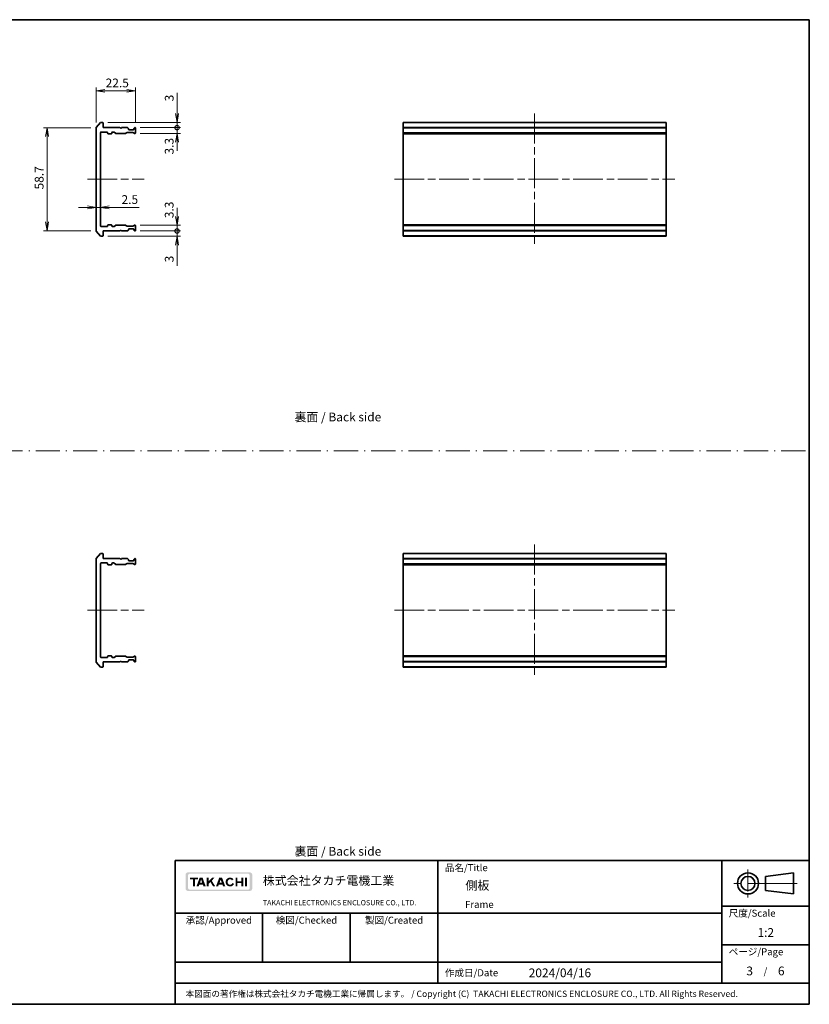
# Model space of a CAD drawing. Units: millimetres. Extents: x -2094 to 4212, y 7 to 1418.
# Drawn here: x 1385 to 1836, y 7 to 569 of the extents above; entities that cross this region are included whole.
import ezdxf
from ezdxf.enums import TextEntityAlignment as Align

# ---------------------------------------------------------------- set-up
doc = ezdxf.new("R2010")
doc.units = ezdxf.units.MM
doc.header["$LTSCALE"] = 3
doc.linetypes.add('CHAIN', pattern=[0.35429999999999995, 0.2362, -0.0295, 0.0591, -0.0295])
doc.linetypes.add('DASH_DOT', pattern=[0.37, 0.24, -0.06, 0.01, -0.06])
doc.layers.get('Defpoints').update_dxf_attribs({"lineweight": 25})
for name, color, linetype, lineweight in [('Border (ISO)', 7, 'Continuous', 35), ('Centerline (ISO)', 131, 'Continuous', 18), ('Dimension (ISO)', 7, 'Continuous', 18), ('Dimension (ISO) @ 1', 7, 'Continuous', 18), ('Hatch (ISO)', 1, 'Continuous', 18), ('Sketch Geometry (ISO)', 7, 'Continuous', 18), ('Symbol (ISO)', 7, 'Continuous', 18), ('Title (ISO)', 7, 'Continuous', 35), ('Visible (ISO)', 7, 'Continuous', 35), ('Visible Narrow (ISO)', 7, 'Continuous', 25)]:
    doc.layers.add(name, color=color, linetype=linetype, lineweight=lineweight)
doc.styles.add('Note Text (TK)', font='MS PGothic.ttf')
doc.styles.add('文字スタイル40', font='MS PGothic.ttf')
doc.styles.add('文字スタイル67', font='arial.ttf')
doc.dimstyles.new('Default - Method 1b (TK)', dxfattribs={"dimscale": 3, "dimtxt": 2.5, "dimasz": 2.5, "dimexe": 1, "dimexo": 1.499999999999999, "dimgap": 1, "dimtad": 1, "dimrnd": 1e-08, "dimdsep": 46, "dimtxsty": 'Note Text (TK)', "dimblk": 'OPEN', "dimcen": 0.09, "dimdle": 5, "dimclrd": 100, "dimclre": 100, "dimclrt": 7, "dimadec": 1, "dimazin": 1, "dimtfac": 1, "dimtmove": 0, "dimatfit": 3, "dimldrblk": 'OPEN', "dimfxl": 1, "dimtolj": 1, "dimlwd": -1, "dimlwe": -1, "dimarcsym": 0})

# ---------------------------------------------------------------- blocks, each defined once
blk = doc.blocks.new('図面枠 tk図枠')
at = {"layer": 'Border (ISO)'}
for p, q in [((14.49999999999999, 289), (405.4999999999999, 289)), ((14.49999999999999, 289), (14.50000000000001, 8.000000000000007)), ((405.4999999999999, 289), (405.4999999999999, 8.000000000000007)), ((14.50000000000001, 8.000000000000007), (405.4999999999999, 8.000000000000007))]:
    blk.add_line(p, q, dxfattribs=at)
blk = doc.blocks.new('表題欄 コピー版 tk表題欄')
at = {"layer": 'Hatch (ISO)'}
h = blk.add_hatch(color=256, dxfattribs=at)
edge = h.paths.add_edge_path(flags=0)
edge.add_arc((95.444849922821, 237.346881026017), 0.5958259999999996, 269.9999999999897, 360)
edge.add_line((96.040675922821, 237.3468810260171), (96.04067592282095, 240.7585970260168))
edge.add_arc((95.44484992282096, 240.7585970260169), 0.5958259999999996, 0, 90.0000000000068)
edge.add_line((95.44484992282091, 241.3544230260169), (79.00658192282103, 241.3544230260169))
edge.add_arc((79.00658192282103, 240.7585970260169), 0.5958259999999996, 90, 180)
edge.add_line((78.41075592282102, 240.7585970260168), (78.41075592282081, 237.3468810260171))
edge.add_arc((79.00658192282081, 237.3468810260168), 0.5958259999999996, 180, 270.0000000000205)
edge.add_line((79.00658192282103, 236.7510550260168), (95.44484992282091, 236.751055026017))
edge = h.paths.add_edge_path()
edge.add_line((77.70882392282107, 241.0034570260169), (77.70882392282107, 237.1020210260171))
edge.add_arc((78.41075592282097, 237.102021026017), 0.7019319999998935, 180, 270.000000000008)
edge.add_line((78.41075592282105, 236.4000890260172), (96.04067592282101, 236.4000890260172))
edge.add_arc((96.040675922821, 237.102021026017), 0.7019319999998921, 270, 360)
edge.add_line((96.7426079228209, 237.1020210260171), (96.74260792282098, 241.0034570260169))
edge.add_arc((96.04067592282107, 241.003457026017), 0.7019319999998921, 0, 90.00000000000873)
edge.add_line((96.04067592282095, 241.705389026017), (78.41075592282105, 241.7053890260169))
edge.add_arc((78.41075592282105, 241.0034570260169), 0.7019319999999984, 90.00000000000072, 180)
for points in [[(78.94128592282102, 240.1954190260171), (78.94128592282102, 239.7056990260171), (79.79013392282097, 239.7056990260171), (79.79013392282097, 237.7060090260171), (80.37779792282102, 237.7060090260171), (80.37779792282102, 239.7056990260171), (81.22664592282104, 239.7056990260171), (81.22664592282104, 240.1954190260171)], [(85.55355153134052, 237.7060090260171), (84.81294043548178, 238.9396854897348), (84.28739592282106, 238.3724785432585), (84.28739592282106, 237.7060090260171), (83.76502792282103, 237.7060090260171), (83.76502792282103, 240.1954190260171), (84.28739592282106, 240.1954190260171), (84.28739592282106, 239.1472136578642), (85.2586086041826, 240.1954190260171), (85.97643794456017, 240.1954190260171), (85.18872726044239, 239.3452627384302), (86.172817922821, 237.7060090260171)], [(91.96090243223207, 240.1954190260171), (91.96090243223207, 237.7060090260171), (92.4791894322321, 237.7060090260171), (92.4791894322321, 238.7058540260171), (93.63819343223211, 238.7058540260171), (93.63819343223211, 237.7060090260171), (94.15648043223207, 237.7060090260171), (94.15648043223207, 240.1954190260171), (93.63819343223211, 240.1954190260171), (93.63819343223211, 239.195574026017), (92.4791894322321, 239.195574026017), (92.4791894322321, 240.1954190260171)], [(94.71149643223212, 240.1954190260171), (94.71149643223212, 237.7060090260171), (95.2338644322322, 237.7060090260171), (95.2338644322322, 240.1954190260171)]]:
    blk.add_hatch(color=256, dxfattribs=at).paths.add_polyline_path(points)
h = blk.add_hatch(color=256, dxfattribs=at)
h.paths.add_polyline_path([(82.45967999495221, 238.7589070260171), (81.8218998506899, 238.7589070260171), (82.14078992282104, 239.627313026017)], flags=0)
h.paths.add_polyline_path([(82.64850318183746, 238.2447010260171), (81.63307666380464, 238.2447010260171), (81.43526189659153, 237.7060090260171), (80.81854592282102, 237.7060090260171), (81.73268992282102, 240.1954190260171), (82.54888992282102, 240.1954190260171), (83.46303392282098, 237.7060090260171), (82.84631794905052, 237.7060090260171)])
h = blk.add_hatch(color=256, dxfattribs=at)
h.paths.add_polyline_path([(87.39654585068993, 238.7589070260171), (88.03432599495216, 238.7589070260171), (87.71543592282107, 239.627313026017)], flags=0)
h.paths.add_polyline_path([(87.00990789659151, 237.7060090260171), (87.20772266380467, 238.2447010260171), (88.22314918183736, 238.2447010260171), (88.42096394905047, 237.7060090260171), (89.03767992282091, 237.7060090260171), (88.123535922821, 240.1954190260171), (87.30733592282104, 240.1954190260171), (86.39319192282105, 237.7060090260171)])
h = blk.add_hatch(color=256, dxfattribs=at)
edge = h.paths.add_edge_path()
edge.add_arc((90.39257192282079, 238.9507140260171), 1.273272000000011, 38.55054079078439, 336.5820184016556)
edge.add_line((91.56096443223191, 238.4446700260172), (91.04202846323602, 238.6694270587604))
edge.add_ellipse((90.392571922821, 238.9507140260171), major_axis=(0, -0.7998759999999119), ratio=0.8673469387756529, start_angle=128.5505407907963, end_angle=426.582018401653, ccw=False)
edge.add_line((90.96328818027123, 239.4055047731898), (91.38834540645578, 239.7442231660233))
at = {"layer": 'Title (ISO)'}
for p, q in [((74.70882392282105, 245.052739026017), (255.7088239228211, 245.052739026017)), ((74.70882392282105, 204.052739026017), (74.70882392282105, 245.052739026017)), ((149.7088239228211, 245.052739026017), (149.7088239228211, 210.052739026017)), ((230.7088239228211, 245.052739026017), (230.7088239228211, 210.052739026017)), ((255.7088239228211, 245.052739026017), (255.7088239228211, 204.052739026017)), ((243.2088239228211, 240.552739026017), (251.2088239228211, 241.552739026017)), ((243.2088239228211, 240.552739026017), (243.2088239228211, 236.552739026017)), ((251.2088239228211, 235.552739026017), (251.2088239228211, 241.552739026017)), ((243.2088239228211, 236.552739026017), (251.2088239228211, 235.552739026017)), ((230.7088239228211, 232.052739026017), (255.7088239228211, 232.052739026017)), ((74.70882392282105, 230.052739026017), (230.7088239228211, 230.0527390260171)), ((99.70882392282105, 230.052739026017), (99.70882392282108, 216.052739026017)), ((124.708823922821, 230.052739026017), (124.708823922821, 216.052739026017)), ((230.7088239228211, 221.052739026017), (255.7088239228211, 221.052739026017)), ((74.70882392282105, 216.052739026017), (230.7088239228211, 216.052739026017)), ((255.7088239228211, 210.052739026017), (74.70882392282105, 210.052739026017)), ((74.70882392282105, 204.052739026017), (255.7088239228211, 204.052739026017))]:
    blk.add_line(p, q, dxfattribs=at)
at = {"layer": 'Title (ISO)', "color": 4, "linetype": 'CHAIN', "lineweight": 18, "ltscale": 8.889559745788574}
blk.add_line((238.2088239228211, 242.5527390260171), (238.2088239228211, 234.552739026017), dxfattribs=at)
at = {"layer": 'Title (ISO)', "color": 4, "linetype": 'CHAIN', "lineweight": 18, "ltscale": 20.00163269042969}
blk.add_line((252.2088239228211, 238.552739026017), (234.2088239228211, 238.552739026017), dxfattribs=at)
at = {"layer": 'Title (ISO)'}
for radius in [3, 2]:
    blk.add_circle((238.2088239228211, 238.5527390260171), radius, dxfattribs=at)
at = {"layer": 'Title (ISO)', "color": 1, "char_height": 2.000000029802322, "line_spacing_factor": 1.5, "style": 'Note Text (TK)'}
for s, insert, attachment_point in [('\\fＭＳ Ｐゴシック|b0|i0;{\\H2.0000;品名/Title}', (151.708823922821, 243.052739026017), 4), ('\\fＭＳ Ｐゴシック|b0|i0;{\\H2.0000;尺度/Scale}', (232.7088239228211, 230.052739026017), 4), ('\\fＭＳ Ｐゴシック|b0|i0;{\\H2.0000;承認/Approved}', (87.20882392282105, 228.052739026017), 5), ('\\fＭＳ Ｐゴシック|b0|i0;{\\H2.0000;検図/Checked}', (112.208823922821, 228.0527390260171), 5), ('\\fＭＳ Ｐゴシック|b0|i0;{\\H2.0000;製図/Created}', (137.208823922821, 228.052739026017), 5), ('\\fＭＳ Ｐゴシック|b0|i0;{\\H2.0000;ページ/Page}', (232.7088239228211, 219.052739026017), 4), ('\\fＭＳ Ｐゴシック|b0|i0;{\\H2.0000;作成日/Date}', (151.708823922821, 213.052739026017), 4)]:
    blk.add_mtext(s, dxfattribs=dict(at, insert=insert, attachment_point=attachment_point))
at = {"layer": 'Title (ISO)', "color": 7, "line_spacing_factor": 1.5, "style": 'Note Text (TK)'}
for s, insert, char_height, attachment_point in [('株式会社タカチ電機工業', (99.74260792282095, 239.052739026017), 2.5, 4), ('\\fArial|b0|i0;{\\H1.4986;TAKACHI ELECTRONICS ENCLOSURE CO., LTD.}', (99.74260792282095, 233.052739026017), 1.49859994649887, 4), ('\\fＭＳ Ｐゴシック|b0|i0;{\\H2.0000;/}', (243.2088239228211, 213.5527390260171), 2.000000029802322, 5), ('\\fMS PGothic|b0|i0;{\\H1.8000;本図面の著作権は株式会社タカチ電機工業に帰属します。 / Copyright (C)\xa0 TAKACHI ELECTRONICS ENCLOSURE CO., LTD. All Rights Reserved.}', (77.70882392282107, 207.052739026017), 1.800000071525573, 4)]:
    blk.add_mtext(s, dxfattribs=dict(at, insert=insert, char_height=char_height, attachment_point=attachment_point))
at = {"layer": 'Title (ISO)', "color": 7}
for tag, p, height, style in [('<品名>_001', (157.4957557410028, 236.6535912987443), 2.5, 'Note Text (TK)'), ('<Title>_001', (157.4878143697324, 231.5520568828656), 2.000000029802322, '文字スタイル67'), ('<型番>_001', (157.6576875571527, 219.9930798731327), 3.000000119209289, '文字スタイル40'), ('作成日_001', (175.617914831912, 211.7814322078352), 2.5, 'Note Text (TK)'), ('<ページ_No.>_001', (238.0172485941593, 212.2976230642162), 2.5, 'Note Text (TK)'), ('<総ページ数>_001', (246.7271309270378, 212.302739026017), 2.5, 'Note Text (TK)')]:
    blk.add_attdef(tag, p, '', height=height, dxfattribs=dict(at, style=style))
at = {"layer": 'Title (ISO)', "color": 7, "style": 'Note Text (TK)'}
for tag, p in [('<尺度>', (243.2088239228211, 224.552739026017)), ('<部品サイズ>', (112.208823922821, 213.052739026017))]:
    blk.add_attdef(tag, text='', height=2.5, dxfattribs=at).set_placement(p, align=Align.MIDDLE_CENTER)
blk = doc.blocks.new('_Open')
at = {"color": 0, "linetype": 'ByBlock', "lineweight": -2}
for p, q in [((-1, 0.1666666666666666), (0, 0)), ((-1, -0.1666666666666666), (0, 0)), ((0, 0), (-1, 0))]:
    blk.add_line(p, q, dxfattribs=at)
blk = doc.blocks.new('*D37')
at = {"layer": 'Defpoints', "color": 0}
for p in [(1451.248192310403, 528.6675304691668), (1428.748192310404, 507.5589154886143), (1451.248192310403, 507.3675304691674)]:
    blk.add_point(p, dxfattribs=at)
at = {"layer": 'Dimension (ISO)', "color": 100}
for p, q in [((1428.748192310404, 510.5589154886143), (1428.748192310404, 530.6675304691666)), ((1433.748192310404, 528.6675304691668), (1446.248192310403, 528.6675304691668)), ((1451.248192310403, 510.3675304691674), (1451.248192310403, 530.6675304691666))]:
    blk.add_line(p, q, dxfattribs=at)
at = {"layer": 'Dimension (ISO)', "color": 100, "xscale": 5, "yscale": 5, "zscale": 5, "rotation": 180}
blk.add_blockref('_Open', (1428.748192310404, 528.6675304691668), dxfattribs=at)
at = {"layer": 'Dimension (ISO)', "color": 100, "xscale": 5, "yscale": 5, "zscale": 5}
blk.add_blockref('_Open', (1451.248192310403, 528.6675304691668), dxfattribs=at)
at = {"layer": 'Dimension (ISO)', "color": 7, "insert": (1434.17432867404, 533.1675304691668), "char_height": 5, "attachment_point": 4, "style": 'Note Text (TK)'}
blk.add_mtext('\\A1;22.5', dxfattribs=at)
blk = doc.blocks.new('_DotSmall')
at = {"color": 0, "linetype": 'ByBlock', "const_width": 0.5}
blk.add_lwpolyline([(-0.0625, 0, 1), (0.0625, 0, 1)], format="xyb", close=True, dxfattribs=at)
blk = doc.blocks.new('*D38')
at = {"layer": 'Defpoints', "color": 0}
for p in [(1432.448192310404, 510.6675304691667), (1450.948192310403, 507.6675304691667), (1474.948192310403, 507.6675304691667)]:
    blk.add_point(p, dxfattribs=at)
at = {"layer": 'Dimension (ISO)', "color": 100}
for p, q in [((1474.948192310404, 515.6675304691666), (1474.948192310404, 527.5652577850733)), ((1435.448192310404, 510.6675304691667), (1476.948192310404, 510.6675304691667)), ((1453.948192310403, 507.6675304691667), (1476.948192310404, 507.6675304691667)), ((1474.948192310403, 507.6675304691667), (1474.948192310403, 510.6675304691667)), ((1474.948192310403, 507.6675304691667), (1474.948192310403, 497.6675304691666))]:
    blk.add_line(p, q, dxfattribs=at)
at = {"layer": 'Dimension (ISO)', "color": 100, "xscale": 5, "yscale": 5, "zscale": 5}
for name, p, rotation in [('_Open', (1474.948192310403, 510.6675304691667), 270), ('_DotSmall', (1474.948192310403, 507.6675304691667), 90)]:
    blk.add_blockref(name, p, dxfattribs=dict(at, rotation=rotation))
at = {"layer": 'Dimension (ISO)', "color": 7, "insert": (1470.448192310403, 522.6675305123462), "char_height": 5, "attachment_point": 4, "rotation": 90, "style": 'Note Text (TK)'}
blk.add_mtext('\\A1;3', dxfattribs=at)
blk = doc.blocks.new('*D39')
at = {"layer": 'Defpoints', "color": 0}
for p in [(1450.948192310403, 507.6675304691667), (1450.948192310403, 504.3675304691674), (1474.948192310398, 504.3675304691674)]:
    blk.add_point(p, dxfattribs=at)
at = {"layer": 'Dimension (ISO)', "color": 100}
for p, q in [((1474.948192310398, 507.6675304691667), (1474.948192310398, 512.6675304691666)), ((1453.948192310403, 507.6675304691667), (1476.948192310398, 507.6675304691667)), ((1474.948192310398, 507.6675304691667), (1474.948192310398, 504.3675304691674)), ((1453.948192310403, 504.3675304691674), (1476.948192310398, 504.3675304691674)), ((1474.948192310398, 499.3675304691674), (1474.948192310398, 494.3675304691674))]:
    blk.add_line(p, q, dxfattribs=at)
at = {"layer": 'Dimension (ISO)', "color": 100, "xscale": 5, "yscale": 5, "zscale": 5}
for name, p, rotation in [('_DotSmall', (1474.948192310398, 507.6675304691667), 270), ('_Open', (1474.948192310398, 504.3675304691674), 90)]:
    blk.add_blockref(name, p, dxfattribs=dict(at, rotation=rotation))
at = {"layer": 'Dimension (ISO)', "color": 7, "insert": (1470.448192310403, 492.3309170730042), "char_height": 5, "attachment_point": 4, "rotation": 90, "style": 'Note Text (TK)'}
blk.add_mtext('\\A1;3.3', dxfattribs=at)
blk = doc.blocks.new('*D40')
at = {"layer": 'Defpoints', "color": 0}
for p in [(1428.748192310404, 465.0087250324173), (1431.248192310405, 465.0087250324173), (1431.248192310405, 462.1161995849685)]:
    blk.add_point(p, dxfattribs=at)
at = {"layer": 'Dimension (ISO)', "color": 100}
for p, q in [((1423.748192310404, 462.1161995849685), (1418.748192310405, 462.1161995849685)), ((1428.748192310404, 462.1161995849685), (1431.248192310405, 462.1161995849685)), ((1436.248192310405, 462.1161995849685), (1453.259556066147, 462.1161995849685))]:
    blk.add_line(p, q, dxfattribs=at)
at = {"layer": 'Dimension (ISO)', "color": 100, "xscale": 5, "yscale": 5, "zscale": 5}
blk.add_blockref('_Open', (1428.748192310404, 462.1161995849685), dxfattribs=at)
at = {"layer": 'Dimension (ISO)', "color": 100, "xscale": 5, "yscale": 5, "zscale": 5, "rotation": 180}
blk.add_blockref('_Open', (1431.248192310405, 462.1161995849685), dxfattribs=at)
at = {"layer": 'Dimension (ISO)', "color": 7, "insert": (1443.248192429783, 466.6161995849685), "char_height": 5, "attachment_point": 4, "style": 'Note Text (TK)'}
blk.add_mtext('\\A1;2.5', dxfattribs=at)
blk = doc.blocks.new('*D41')
at = {"layer": 'Defpoints', "color": 0}
for p in [(1432.448192310404, 445.6675304691668), (1450.948192310403, 448.6675304691667), (1474.948192310403, 448.6675304691667)]:
    blk.add_point(p, dxfattribs=at)
at = {"layer": 'Dimension (ISO)', "color": 100}
for p, q in [((1474.948192310403, 448.6675304691667), (1474.948192310403, 458.6675304691667)), ((1435.448192310404, 445.6675304691668), (1476.948192310404, 445.6675304691668)), ((1453.948192310403, 448.6675304691667), (1476.948192310404, 448.6675304691667)), ((1474.948192310403, 448.6675304691667), (1474.948192310403, 445.6675304691668)), ((1474.948192310403, 440.6675304691667), (1474.948192310403, 428.7698031532597))]:
    blk.add_line(p, q, dxfattribs=at)
at = {"layer": 'Dimension (ISO)', "color": 100, "xscale": 5, "yscale": 5, "zscale": 5}
for name, p, rotation in [('_DotSmall', (1474.948192310403, 448.6675304691667), 270), ('_Open', (1474.948192310403, 445.6675304691668), 90)]:
    blk.add_blockref(name, p, dxfattribs=dict(at, rotation=rotation))
at = {"layer": 'Dimension (ISO)', "color": 7, "insert": (1470.448192310403, 430.7698031532599), "char_height": 5, "attachment_point": 4, "rotation": 90, "style": 'Note Text (TK)'}
blk.add_mtext('\\A1;3', dxfattribs=at)
blk = doc.blocks.new('*D42')
at = {"layer": 'Defpoints', "color": 0}
for p in [(1450.948192310403, 451.9675304691697), (1474.948192310398, 451.9675304691697), (1450.948192310403, 448.6675304691667)]:
    blk.add_point(p, dxfattribs=at)
at = {"layer": 'Dimension (ISO)', "color": 100}
for p, q in [((1474.948192310398, 456.9675304691696), (1474.948192310398, 461.9675304691696)), ((1453.948192310403, 451.9675304691697), (1476.948192310398, 451.9675304691697)), ((1474.948192310398, 448.6675304691667), (1474.948192310398, 451.9675304691697)), ((1453.948192310403, 448.6675304691667), (1476.948192310398, 448.6675304691667)), ((1474.948192310398, 448.6675304691667), (1474.948192310398, 443.6675304691667))]:
    blk.add_line(p, q, dxfattribs=at)
at = {"layer": 'Dimension (ISO)', "color": 100, "xscale": 5, "yscale": 5, "zscale": 5}
for name, p, rotation in [('_Open', (1474.948192310398, 451.9675304691697), 270), ('_DotSmall', (1474.948192310398, 448.6675304691667), 90)]:
    blk.add_blockref(name, p, dxfattribs=dict(at, rotation=rotation))
at = {"layer": 'Dimension (ISO)', "color": 7, "insert": (1470.448192310403, 455.9826947861418), "char_height": 5, "attachment_point": 4, "rotation": 90, "style": 'Note Text (TK)'}
blk.add_mtext('\\A1;3.3', dxfattribs=at)
blk = doc.blocks.new('*D43')
at = {"layer": 'Defpoints', "color": 0}
for p in [(1428.748192310404, 507.5175304691653), (1400.717559116379, 448.8175304691682), (1428.748192310404, 448.8175304691682)]:
    blk.add_point(p, dxfattribs=at)
at = {"layer": 'Dimension (ISO)', "color": 100}
for p, q in [((1425.748192310404, 507.5175304691653), (1398.717559116379, 507.5175304691653)), ((1400.717559116379, 502.5175304691653), (1400.717559116379, 453.8175304691683)), ((1425.748192310404, 448.8175304691682), (1398.717559116379, 448.8175304691682))]:
    blk.add_line(p, q, dxfattribs=at)
at = {"layer": 'Dimension (ISO)', "color": 100, "xscale": 5, "yscale": 5, "zscale": 5}
for p, rotation in [((1400.717559116379, 507.5175304691653), 90), ((1400.717559116379, 448.8175304691682), 270)]:
    blk.add_blockref('_Open', p, dxfattribs=dict(at, rotation=rotation))
at = {"layer": 'Dimension (ISO)', "color": 7, "insert": (1396.217559116379, 472.3862804691667), "char_height": 5, "attachment_point": 4, "rotation": 90, "style": 'Note Text (TK)'}
blk.add_mtext('\\A1;58.7', dxfattribs=at)

msp = doc.modelspace()

# ---------------------------------------------------------------- linework, layer by layer
at = {"layer": 'Centerline (ISO)', "linetype": 'CHAIN', "ltscale": 23.99096870422363}
for p, q in [((1679.036608401096, 515.6675304691703), (1679.036608401096, 440.6675304691703)), ((1423.748192310404, 478.1675304691667), (1456.248192310404, 478.1675304691667)), ((1599.036608401095, 478.1675304691703), (1759.036608401095, 478.1675304691703)), ((1679.036608401096, 269.6675403211008), (1679.036608401096, 194.6675403211007)), ((1423.748192310404, 232.1675403210971), (1456.248192310404, 232.1675403210971)), ((1599.036608401095, 232.1675403211008), (1759.036608401095, 232.1675403211008))]:
    msp.add_line(p, q, dxfattribs=at)
at = {"layer": 'Sketch Geometry (ISO)', "color": 4, "linetype": 'DASH_DOT', "lineweight": 18, "ltscale": 19.16461944580078}
msp.add_line((1053.917753263531, 323.277058860414), (1833.917753263531, 323.277058860414), dxfattribs=at)
at = {"layer": 'Visible (ISO)'}
for p, q in [((1428.748192310404, 507.5589154886143), (1428.748192310404, 448.7761454497228)), ((1431.15823841032, 510.559585789069), (1428.817725926525, 507.7509708085123)), ((1432.448192310404, 510.6675304691667), (1431.388704794199, 510.6675304691667)), ((1432.748192310405, 507.6675304691667), (1432.748192310405, 510.3675304691674)), ((1442.248192310404, 507.6675304691667), (1432.748192310405, 507.6675304691667)), ((1442.748192310404, 507.1675304691667), (1442.248192310404, 507.6675304691667)), ((1443.248192310403, 507.6675304691667), (1442.748192310404, 507.1675304691667)), ((1446.623928241692, 507.6675304691667), (1443.248192310403, 507.6675304691667)), ((1447.16032434476, 507.2553984348119), (1446.836060276048, 507.579662503525)), ((1447.248192310404, 506.6675304691667), (1447.248192310404, 507.0432664004543)), ((1449.948192310404, 506.3675304691674), (1447.548192310404, 506.3675304691674)), ((1450.248192310404, 507.0432664004543), (1450.248192310404, 506.6675304691667)), ((1450.66032434476, 507.579662503525), (1450.336060276048, 507.2553984348119)), ((1450.948192310403, 507.6675304691667), (1450.872456379116, 507.6675304691667)), ((1451.248192310403, 504.6675304691667), (1451.248192310403, 507.3675304691674)), ((1754.036608401096, 510.6675304691703), (1604.036608401096, 510.6675304691703)), ((1604.036608401096, 510.6675304691703), (1604.036608401096, 510.367530469171)), ((1604.036608401096, 507.6675304691703), (1604.036608401096, 510.367530469171)), ((1754.036608401107, 507.6675304691703), (1604.036608401107, 507.6675304691703)), ((1604.036608401107, 507.6675304691703), (1604.036608401107, 507.367530469171)), ((1604.036608401107, 504.6675304691703), (1604.036608401107, 507.367530469171)), ((1754.036608401096, 510.367530469171), (1754.036608401096, 510.6675304691703)), ((1754.036608401096, 510.367530469171), (1754.036608401096, 507.6675304691703)), ((1754.036608401107, 507.367530469171), (1754.036608401107, 507.6675304691703)), ((1754.036608401107, 507.367530469171), (1754.036608401107, 504.6675304691703)), ((1431.248192310405, 451.4675304691697), (1431.248192310405, 504.8675304691674)), ((1431.548192310404, 505.1675304691666), (1434.948192310404, 505.1675304691666)), ((1435.248192310403, 504.8675304691674), (1435.248192310403, 504.4675304691696)), ((1435.548192310404, 504.1675304691667), (1437.448192310404, 504.1675304691667)), ((1437.748192310404, 504.4675304691696), (1437.748192310404, 504.8675304691674)), ((1438.048192310404, 505.1675304691666), (1438.873928241692, 505.1675304691666)), ((1439.086060276048, 505.0796625035251), (1439.710324344759, 504.4553984348127)), ((1439.922456379116, 504.3675304691674), (1445.573928241692, 504.3675304691674)), ((1445.786060276048, 504.4553984348127), (1446.11032434476, 504.7796625035221)), ((1446.322456379116, 504.8675304691674), (1449.823928241692, 504.8675304691674)), ((1450.036060276048, 504.7796625035221), (1450.36032434476, 504.4553984348127)), ((1450.572456379116, 504.3675304691674), (1450.948192310403, 504.3675304691674)), ((1604.036608401107, 504.6675304691703), (1604.036608401107, 504.367530469171)), ((1754.036608401107, 504.367530469171), (1604.036608401107, 504.367530469171)), ((1604.036608401099, 504.367530469171), (1604.036608401099, 504.1675304691703)), ((1754.036608401099, 504.1675304691703), (1604.036608401099, 504.1675304691703)), ((1604.036608401095, 452.1675304691703), (1604.036608401095, 504.1675304691703)), ((1754.036608401107, 504.367530469171), (1754.036608401107, 504.6675304691703)), ((1754.036608401099, 504.1675304691703), (1754.036608401099, 504.367530469171)), ((1754.036608401095, 504.1675304691703), (1754.036608401095, 452.1675304691703)), ((1434.948192310404, 451.1675304691667), (1431.548192310404, 451.1675304691667)), ((1435.248192310403, 451.8675304691675), (1435.248192310403, 451.4675304691697)), ((1437.448192310404, 452.1675304691667), (1435.548192310404, 452.1675304691667)), ((1437.748192310404, 451.4675304691697), (1437.748192310404, 451.8675304691675)), ((1438.873928241692, 451.1675304691667), (1438.048192310404, 451.1675304691667)), ((1439.71032434476, 451.8796625035244), (1439.086060276048, 451.255398434812)), ((1445.573928241692, 451.9675304691697), (1439.922456379116, 451.9675304691697)), ((1446.11032434476, 451.5553984348112), (1445.786060276048, 451.8796625035244)), ((1449.823928241692, 451.4675304691697), (1446.322456379116, 451.4675304691697)), ((1447.248192310404, 449.2917945378791), (1447.248192310404, 449.6675304691668)), ((1447.548192310404, 449.9675304691696), (1449.948192310404, 449.9675304691696)), ((1450.36032434476, 451.8796625035244), (1450.036060276048, 451.5553984348112)), ((1450.248192310404, 449.6675304691668), (1450.248192310404, 449.2917945378791)), ((1450.948192310403, 451.9675304691697), (1450.572456379116, 451.9675304691697)), ((1451.248192310403, 448.9675304691696), (1451.248192310403, 451.6675304691667)), ((1754.036608401099, 452.1675304691703), (1604.036608401099, 452.1675304691703)), ((1604.036608401099, 452.1675304691703), (1604.036608401099, 451.9675304691733)), ((1754.036608401107, 451.9675304691733), (1604.036608401107, 451.9675304691733)), ((1604.036608401107, 451.9675304691733), (1604.036608401107, 451.6675304691704)), ((1604.036608401107, 448.9675304691733), (1604.036608401107, 451.6675304691704)), ((1754.036608401099, 451.9675304691733), (1754.036608401099, 452.1675304691703)), ((1754.036608401107, 451.6675304691704), (1754.036608401107, 451.9675304691733)), ((1754.036608401107, 451.6675304691704), (1754.036608401107, 448.9675304691733)), ((1428.817725926525, 448.5840901298248), (1431.15823841032, 445.775475149268)), ((1431.388704794199, 445.6675304691668), (1432.448192310404, 445.6675304691668)), ((1432.748192310405, 448.6675304691667), (1442.248192310404, 448.6675304691667)), ((1432.748192310405, 445.9675304691696), (1432.748192310405, 448.6675304691667)), ((1442.248192310404, 448.6675304691667), (1442.748192310404, 449.1675304691667)), ((1442.748192310404, 449.1675304691667), (1443.248192310403, 448.6675304691667)), ((1443.248192310403, 448.6675304691667), (1446.623928241692, 448.6675304691667)), ((1446.836060276048, 448.755398434812), (1447.16032434476, 449.0796625035251)), ((1450.336060276048, 449.0796625035251), (1450.66032434476, 448.755398434812)), ((1450.872456379116, 448.6675304691667), (1450.948192310403, 448.6675304691667)), ((1604.036608401107, 448.9675304691733), (1604.036608401107, 448.6675304691703)), ((1754.036608401107, 448.6675304691703), (1604.036608401107, 448.6675304691703)), ((1604.036608401096, 445.9675304691733), (1604.036608401096, 448.6675304691703)), ((1604.036608401096, 445.9675304691733), (1604.036608401096, 445.6675304691704)), ((1754.036608401096, 445.6675304691704), (1604.036608401096, 445.6675304691704)), ((1754.036608401107, 448.6675304691703), (1754.036608401107, 448.9675304691733)), ((1754.036608401096, 448.6675304691703), (1754.036608401096, 445.9675304691733)), ((1754.036608401096, 445.6675304691704), (1754.036608401096, 445.9675304691733)), ((1431.15823841032, 264.5595956409994), (1428.817725926525, 261.7509806604427)), ((1432.448192310404, 264.6675403210971), (1431.388704794199, 264.6675403210971)), ((1432.748192310405, 261.6675403210972), (1432.748192310405, 264.3675403210979)), ((1754.036608401096, 264.6675403211008), (1604.036608401096, 264.6675403211008)), ((1604.036608401096, 264.6675403211008), (1604.036608401096, 264.3675403211015)), ((1604.036608401096, 261.6675403211008), (1604.036608401096, 264.3675403211015)), ((1754.036608401096, 264.3675403211015), (1754.036608401096, 264.6675403211008)), ((1754.036608401096, 264.3675403211015), (1754.036608401096, 261.6675403211008)), ((1428.748192310404, 261.5589253405448), (1428.748192310404, 202.7761553016531)), ((1431.248192310405, 205.4675403211), (1431.248192310405, 258.8675403210979)), ((1431.548192310404, 259.1675403210971), (1434.948192310404, 259.1675403210971)), ((1442.248192310404, 261.6675403210972), (1432.748192310405, 261.6675403210972)), ((1435.248192310403, 258.8675403210979), (1435.248192310403, 258.4675403211)), ((1437.748192310404, 258.4675403211), (1437.748192310404, 258.8675403210979)), ((1438.048192310404, 259.1675403210971), (1438.873928241692, 259.1675403210971)), ((1439.086060276048, 259.0796723554555), (1439.710324344759, 258.4554082867431)), ((1442.748192310404, 261.1675403210971), (1442.248192310404, 261.6675403210972)), ((1443.248192310403, 261.6675403210972), (1442.748192310404, 261.1675403210971)), ((1446.623928241692, 261.6675403210972), (1443.248192310403, 261.6675403210972)), ((1445.786060276048, 258.4554082867431), (1446.11032434476, 258.7796723554526)), ((1446.322456379116, 258.8675403210979), (1449.823928241692, 258.8675403210979)), ((1447.16032434476, 261.2554082867424), (1446.836060276048, 261.5796723554555)), ((1447.248192310404, 260.6675403210971), (1447.248192310404, 261.0432762523848)), ((1449.948192310404, 260.3675403210979), (1447.548192310404, 260.3675403210979)), ((1450.036060276048, 258.7796723554526), (1450.36032434476, 258.4554082867431)), ((1450.248192310404, 261.0432762523848), (1450.248192310404, 260.6675403210971)), ((1450.66032434476, 261.5796723554555), (1450.336060276048, 261.2554082867424)), ((1450.948192310403, 261.6675403210972), (1450.872456379116, 261.6675403210972)), ((1451.248192310403, 258.6675403210971), (1451.248192310403, 261.3675403210979)), ((1754.036608401107, 261.6675403211008), (1604.036608401107, 261.6675403211008)), ((1604.036608401107, 261.6675403211008), (1604.036608401107, 261.3675403211015)), ((1604.036608401107, 258.6675403211008), (1604.036608401107, 261.3675403211015)), ((1604.036608401107, 258.6675403211008), (1604.036608401107, 258.3675403211015)), ((1754.036608401107, 261.3675403211015), (1754.036608401107, 261.6675403211008)), ((1754.036608401107, 261.3675403211015), (1754.036608401107, 258.6675403211008)), ((1754.036608401107, 258.3675403211015), (1754.036608401107, 258.6675403211008)), ((1435.548192310404, 258.1675403210971), (1437.448192310404, 258.1675403210971)), ((1439.922456379116, 258.3675403210979), (1445.573928241692, 258.3675403210979)), ((1450.572456379116, 258.3675403210979), (1450.948192310403, 258.3675403210979)), ((1754.036608401107, 258.3675403211015), (1604.036608401107, 258.3675403211015)), ((1604.036608401099, 258.3675403211015), (1604.036608401099, 258.1675403211008)), ((1754.036608401099, 258.1675403211008), (1604.036608401099, 258.1675403211008)), ((1604.036608401095, 206.1675403211007), (1604.036608401095, 258.1675403211008)), ((1754.036608401099, 258.1675403211008), (1754.036608401099, 258.3675403211015)), ((1754.036608401095, 258.1675403211008), (1754.036608401095, 206.1675403211007)), ((1428.817725926525, 202.5840999817552), (1431.15823841032, 199.7754850011984)), ((1434.948192310404, 205.1675403210971), (1431.548192310404, 205.1675403210971)), ((1432.748192310405, 202.6675403210971), (1442.248192310404, 202.6675403210971)), ((1432.748192310405, 199.9675403211), (1432.748192310405, 202.6675403210971)), ((1435.248192310403, 205.8675403210978), (1435.248192310403, 205.4675403211)), ((1437.448192310404, 206.1675403210971), (1435.548192310404, 206.1675403210971)), ((1437.748192310404, 205.4675403211), (1437.748192310404, 205.8675403210978)), ((1438.873928241692, 205.1675403210971), (1438.048192310404, 205.1675403210971)), ((1439.71032434476, 205.8796723554547), (1439.086060276048, 205.2554082867424)), ((1445.573928241692, 205.9675403211), (1439.922456379116, 205.9675403211)), ((1442.248192310404, 202.6675403210971), (1442.748192310404, 203.1675403210971)), ((1442.748192310404, 203.1675403210971), (1443.248192310403, 202.6675403210971)), ((1443.248192310403, 202.6675403210971), (1446.623928241692, 202.6675403210971)), ((1446.11032434476, 205.5554082867416), (1445.786060276048, 205.8796723554547)), ((1449.823928241692, 205.4675403211), (1446.322456379116, 205.4675403211)), ((1446.836060276048, 202.7554082867424), (1447.16032434476, 203.0796723554554)), ((1447.248192310404, 203.2918043898095), (1447.248192310404, 203.6675403210971)), ((1447.548192310404, 203.9675403211), (1449.948192310404, 203.9675403211)), ((1450.36032434476, 205.8796723554547), (1450.036060276048, 205.5554082867416)), ((1450.248192310404, 203.6675403210971), (1450.248192310404, 203.2918043898095)), ((1450.336060276048, 203.0796723554554), (1450.66032434476, 202.7554082867424)), ((1450.948192310403, 205.9675403211), (1450.572456379116, 205.9675403211)), ((1450.872456379116, 202.6675403210971), (1450.948192310403, 202.6675403210971)), ((1451.248192310403, 202.9675403211), (1451.248192310403, 205.6675403210971)), ((1754.036608401099, 206.1675403211007), (1604.036608401099, 206.1675403211007)), ((1604.036608401099, 206.1675403211007), (1604.036608401099, 205.9675403211036)), ((1754.036608401107, 205.9675403211036), (1604.036608401107, 205.9675403211036)), ((1604.036608401107, 205.9675403211036), (1604.036608401107, 205.6675403211007)), ((1604.036608401107, 202.9675403211037), (1604.036608401107, 205.6675403211007)), ((1604.036608401107, 202.9675403211037), (1604.036608401107, 202.6675403211008)), ((1754.036608401107, 202.6675403211008), (1604.036608401107, 202.6675403211008)), ((1604.036608401096, 199.9675403211036), (1604.036608401096, 202.6675403211008)), ((1754.036608401099, 205.9675403211036), (1754.036608401099, 206.1675403211007)), ((1754.036608401107, 205.6675403211007), (1754.036608401107, 205.9675403211036)), ((1754.036608401107, 205.6675403211007), (1754.036608401107, 202.9675403211037)), ((1754.036608401107, 202.6675403211008), (1754.036608401107, 202.9675403211037)), ((1754.036608401096, 202.6675403211008), (1754.036608401096, 199.9675403211036)), ((1431.388704794199, 199.6675403210971), (1432.448192310404, 199.6675403210971)), ((1604.036608401096, 199.9675403211036), (1604.036608401096, 199.6675403211007)), ((1754.036608401096, 199.6675403211007), (1604.036608401096, 199.6675403211007)), ((1754.036608401096, 199.6675403211007), (1754.036608401096, 199.9675403211036))]:
    msp.add_line(p, q, dxfattribs=at)
for centre, radius, start, end in [((1429.048192310404, 507.5589154886143), 0.3000000000000035, 140.1944289077141, 180), ((1431.388704794199, 510.3675304691674), 0.2999999999999976, 90, 140.1944289077141), ((1432.448192310404, 510.3675304691674), 0.2999999999999992, 0, 90), ((1446.623928241692, 507.3675304691674), 0.2999999999999793, 44.99999999988101, 90), ((1446.948192310403, 507.0432664004543), 0.2999999999999936, 0, 44.99999999988101), ((1447.548192310404, 506.6675304691667), 0.3000000000000025, 180, 270), ((1449.948192310404, 506.6675304691667), 0.299999999999998, 270, 0), ((1450.548192310404, 507.0432664004543), 0.3000000000000202, 135.000000000119, 180), ((1450.872456379116, 507.3675304691674), 0.2999999999999758, 90, 135.000000000119), ((1450.948192310403, 507.3675304691674), 0.2999999999999891, 0, 90), ((1431.548192310404, 504.8675304691674), 0.2999999999999933, 90, 180), ((1434.948192310404, 504.8675304691674), 0.299999999999998, 0, 90), ((1435.548192310404, 504.4675304691696), 0.2999999999999969, 180, 270), ((1437.448192310404, 504.4675304691696), 0.2999999999999936, 270, 0), ((1438.048192310404, 504.8675304691674), 0.299999999999998, 90, 180), ((1438.873928241692, 504.8675304691674), 0.2999999999999625, 44.99999999988101, 90), ((1439.922456379116, 504.6675304691667), 0.3000000000000202, 224.999999999881, 270), ((1445.573928241692, 504.6675304691667), 0.2999999999999625, 270, 315.000000000119), ((1446.322456379116, 504.5675304691681), 0.3000000000000013, 90, 135.000000000119), ((1449.823928241692, 504.5675304691681), 0.3000000000000069, 44.99999999988101, 90), ((1450.572456379116, 504.6675304691667), 0.299999999999995, 224.999999999881, 270), ((1450.948192310403, 504.6675304691667), 0.2999999999999891, 270, 0), ((1431.548192310404, 451.4675304691697), 0.2999999999999936, 180, 270), ((1434.948192310404, 451.4675304691697), 0.299999999999998, 270, 0), ((1435.548192310404, 451.8675304691675), 0.3000000000000025, 90, 180), ((1437.448192310404, 451.8675304691675), 0.2999999999999947, 0, 90), ((1438.048192310404, 451.4675304691697), 0.299999999999998, 180, 270), ((1438.873928241692, 451.4675304691697), 0.2999999999999667, 270, 315.000000000119), ((1439.922456379116, 451.6675304691667), 0.3000000000000069, 90, 135.000000000119), ((1445.573928241692, 451.6675304691667), 0.2999999999999935, 44.99999999988101, 90), ((1446.322456379116, 451.7675304691689), 0.2999999999999803, 224.999999999881, 270), ((1447.548192310404, 449.6675304691668), 0.299999999999998, 90, 180), ((1449.823928241692, 451.7675304691689), 0.3000000000000013, 270, 315.000000000119), ((1449.948192310404, 449.6675304691668), 0.299999999999998, 0, 90), ((1450.572456379116, 451.6675304691667), 0.2999999999999669, 90, 135.000000000119), ((1450.948192310403, 451.6675304691667), 0.299999999999998, 0, 90), ((1429.048192310404, 448.7761454497228), 0.3000000000000311, 180, 219.8055710922858), ((1431.388704794199, 445.9675304691696), 0.299999999999986, 219.8055710922858, 270), ((1432.448192310404, 445.9675304691696), 0.299999999999998, 270, 0), ((1446.623928241692, 448.9675304691696), 0.2999999999999625, 270, 315.000000000119), ((1446.948192310404, 449.2917945378791), 0.299999999999973, 314.9999999998979, 0), ((1450.548192310404, 449.2917945378791), 0.2999999999999536, 180, 224.999999999881), ((1450.872456379116, 448.9675304691696), 0.2999999999999762, 224.999999999881, 270), ((1450.948192310403, 448.9675304691696), 0.2999999999999936, 270, 0), ((1431.388704794199, 264.3675403210979), 0.2999999999999976, 90, 140.1944289077141), ((1432.448192310404, 264.3675403210979), 0.2999999999999992, 0, 90), ((1429.048192310404, 261.5589253405448), 0.3000000000000035, 140.1944289077141, 180), ((1431.548192310404, 258.8675403210979), 0.2999999999999933, 90, 180), ((1434.948192310404, 258.8675403210979), 0.299999999999998, 0, 90), ((1438.048192310404, 258.8675403210979), 0.299999999999998, 90, 180), ((1438.873928241692, 258.8675403210979), 0.2999999999999625, 44.99999999988101, 90), ((1446.322456379116, 258.5675403210986), 0.3000000000000013, 90, 135.000000000119), ((1446.623928241692, 261.3675403210979), 0.2999999999999793, 44.99999999988101, 90), ((1446.948192310403, 261.0432762523848), 0.2999999999999936, 0, 44.99999999988101), ((1447.548192310404, 260.6675403210971), 0.3000000000000025, 180, 270), ((1449.823928241692, 258.5675403210986), 0.3000000000000069, 44.99999999988101, 90), ((1449.948192310404, 260.6675403210971), 0.299999999999998, 270, 0), ((1450.548192310404, 261.0432762523848), 0.3000000000000202, 135.000000000119, 180), ((1450.872456379116, 261.3675403210979), 0.2999999999999758, 90, 135.000000000119), ((1450.948192310403, 261.3675403210979), 0.2999999999999891, 0, 90), ((1450.948192310403, 258.6675403210971), 0.2999999999999891, 270, 0), ((1435.548192310404, 258.4675403211), 0.2999999999999969, 180, 270), ((1437.448192310404, 258.4675403211), 0.2999999999999936, 270, 0), ((1439.922456379116, 258.6675403210971), 0.3000000000000202, 224.999999999881, 270), ((1445.573928241692, 258.6675403210971), 0.2999999999999625, 270, 315.000000000119), ((1450.572456379116, 258.6675403210971), 0.299999999999995, 224.999999999881, 270), ((1429.048192310404, 202.7761553016531), 0.3000000000000311, 180, 219.8055710922858), ((1431.548192310404, 205.4675403211), 0.2999999999999936, 180, 270), ((1434.948192310404, 205.4675403211), 0.299999999999998, 270, 0), ((1435.548192310404, 205.8675403210978), 0.3000000000000025, 90, 180), ((1437.448192310404, 205.8675403210978), 0.2999999999999947, 0, 90), ((1438.048192310404, 205.4675403211), 0.299999999999998, 180, 270), ((1438.873928241692, 205.4675403211), 0.2999999999999667, 270, 315.000000000119), ((1439.922456379116, 205.6675403210971), 0.3000000000000069, 90, 135.000000000119), ((1445.573928241692, 205.6675403210971), 0.2999999999999935, 44.99999999988101, 90), ((1446.322456379116, 205.7675403210993), 0.2999999999999803, 224.999999999881, 270), ((1446.623928241692, 202.9675403211), 0.2999999999999625, 270, 315.000000000119), ((1446.948192310404, 203.2918043898095), 0.299999999999973, 314.9999999998979, 0), ((1447.548192310404, 203.6675403210971), 0.299999999999998, 90, 180), ((1449.823928241692, 205.7675403210993), 0.3000000000000013, 270, 315.000000000119), ((1449.948192310404, 203.6675403210971), 0.299999999999998, 0, 90), ((1450.548192310404, 203.2918043898095), 0.2999999999999536, 180, 224.999999999881), ((1450.572456379116, 205.6675403210971), 0.2999999999999669, 90, 135.000000000119), ((1450.872456379116, 202.9675403211), 0.2999999999999762, 224.999999999881, 270), ((1450.948192310403, 205.6675403210971), 0.299999999999998, 0, 90), ((1450.948192310403, 202.9675403211), 0.2999999999999936, 270, 0), ((1431.388704794199, 199.9675403211), 0.299999999999986, 219.8055710922858, 270), ((1432.448192310404, 199.9675403211), 0.299999999999998, 270, 0)]:
    msp.add_arc(centre, radius, start, end, dxfattribs=at)
at = {"layer": 'Visible Narrow (ISO)'}
for p, q in [((1754.036608401096, 510.367530469171), (1604.036608401096, 510.367530469171)), ((1754.036608401107, 507.367530469171), (1604.036608401107, 507.367530469171)), ((1754.036608401107, 504.6675304691703), (1604.036608401107, 504.6675304691703)), ((1754.036608401107, 451.6675304691704), (1604.036608401107, 451.6675304691704)), ((1754.036608401107, 448.9675304691733), (1604.036608401107, 448.9675304691733)), ((1754.036608401096, 445.9675304691733), (1604.036608401096, 445.9675304691733)), ((1754.036608401096, 264.3675403211015), (1604.036608401096, 264.3675403211015)), ((1754.036608401107, 261.3675403211015), (1604.036608401107, 261.3675403211015)), ((1754.036608401107, 258.6675403211008), (1604.036608401107, 258.6675403211008)), ((1754.036608401107, 205.6675403211007), (1604.036608401107, 205.6675403211007)), ((1754.036608401107, 202.9675403211037), (1604.036608401107, 202.9675403211037)), ((1754.036608401096, 199.9675403211036), (1604.036608401096, 199.9675403211036))]:
    msp.add_line(p, q, dxfattribs=at)

# ---------------------------------------------------------------- block references
at = {"xscale": 2, "yscale": 2, "zscale": 2}
msp.add_blockref('図面枠 tk図枠', (1024.794683282473, -8.722950991516324), dxfattribs=at)
ref = msp.add_blockref('表題欄 コピー版 tk表題欄', (1324.377035436833, -400.8284290435516), dxfattribs=dict(xscale=2, yscale=2, zscale=2))
ref.add_attrib('<品名>_001', '側板', (1639.539001464292, 72.66341264484004), dxfattribs={"layer": 'Title (ISO)', "color": 7, "height": 5, "style": 'Note Text (TK)'})
ref.add_attrib('<尺度>_001', '1:2', (1806.220819646112, 45.77704900847639), dxfattribs={"layer": 'Title (ISO)', "color": 7, "height": 5, "style": 'Note Text (TK)'})
ref.add_attrib('作成日_001', '2024/04/16', (1675.62706964611, 22.73443537211276), dxfattribs={"layer": 'Title (ISO)', "color": 7, "height": 5, "style": 'Note Text (TK)'})
ref.add_attrib('<Title>_001', 'Frame', (1639.33629309829, 62.3097911346872), dxfattribs={"layer": 'Title (ISO)', "color": 7, "height": 4.000000059604644, "style": '文字スタイル67'})
ref.add_attrib('<ページ_No.>_001', '3', (1799.864260362965, 23.81115542048393), dxfattribs={"layer": 'Title (ISO)', "color": 7, "height": 5, "style": 'Note Text (TK)'})
ref.add_attrib('<総ページ数>_001', '6', (1817.88131356897, 23.80945009988101), dxfattribs={"layer": 'Title (ISO)', "color": 7, "height": 5, "style": 'Note Text (TK)'})

# ---------------------------------------------------------------- texts
at = {"layer": 'Symbol (ISO)', "color": 7, "char_height": 5, "attachment_point": 4, "line_spacing_factor": 1.5, "style": 'Note Text (TK)'}
for insert in [(1541.949117497766, 342.5045320236746), (1541.949117497766, 94.61088899350544)]:
    msp.add_mtext('\\fＭＳ Ｐゴシック|b0|i0;裏面 / Back side', dxfattribs=dict(at, insert=insert))

# ---------------------------------------------------------------- dimensions: what is measured, and where the dimension line sits
at = {"layer": 'Dimension (ISO) @ 1', "color": 100}
for base, p1, p2, angle, override, picture, middle in [((1451.248192310403, 528.6675304691668), (1428.748192310404, 507.5589154886143), (1451.248192310403, 507.3675304691674), 180, {"dimscale": 1, "dimtxt": 5, "dimasz": 5, "dimexe": 2, "dimexo": 2.999999999999999, "dimgap": 2, "dimtoh": 0, "dimdec": 2, "dimcen": 0.18, "dimtol": 0, "dimlim": 0, "dimtp": 0, "dimtm": 0, "dimtdec": 2, "dimtix": 0, "dimtofl": 0, "dimtmove": 0, "dimatfit": 1}, '*D37', (1439.998192310404, 528.6675304691668)), ((1474.948192310403, 507.6675304691667), (1432.448192310404, 510.6675304691667), (1450.948192310403, 507.6675304691667), 90, {"dimscale": 1, "dimtxt": 5, "dimasz": 5, "dimexe": 2, "dimexo": 2.999999999999999, "dimgap": 2, "dimtoh": 0, "dimdec": 2, "dimblk2": 'DotSmall', "dimsah": 1, "dimcen": 0.18, "dimdle": 0, "dimtol": 0, "dimlim": 0, "dimtp": 0, "dimtm": 0, "dimtdec": 2, "dimtix": 0, "dimtofl": 1, "dimtmove": 0, "dimatfit": 1}, '*D38', (1474.948192310403, 524.1163941487099)), ((1474.948192310398, 504.3675304691674), (1450.948192310403, 507.6675304691667), (1450.948192310403, 504.3675304691674), 90, {"dimscale": 1, "dimtxt": 5, "dimasz": 5, "dimexe": 2, "dimexo": 2.999999999999999, "dimgap": 2, "dimblk1": 'DotSmall', "dimsah": 1, "dimcen": 0.18, "dimdle": 0, "dimtix": 0, "dimtofl": 1, "dimtmove": 1, "dimatfit": 1}, '*D39', (1474.948192310403, 496.336598891186)), ((1400.717559116379, 448.8175304691682), (1428.748192310404, 507.5175304691653), (1428.748192310404, 448.8175304691682), 90, {"dimscale": 1, "dimtxt": 5, "dimasz": 5, "dimexe": 2, "dimexo": 2.999999999999999, "dimgap": 2, "dimtoh": 0, "dimdec": 2, "dimpost": '', "dimcen": 0.18, "dimtol": 0, "dimlim": 0, "dimtp": 0, "dimtm": 0, "dimtdec": 2, "dimtix": 0, "dimtofl": 0, "dimtmove": 0, "dimatfit": 1}, '*D43', (1400.717559116379, 478.1675304691667)), ((1431.248192310405, 462.1161995849685), (1428.748192310404, 465.0087250324173), (1431.248192310405, 465.0087250324173), 180, {"dimscale": 1, "dimtxt": 5, "dimasz": 5, "dimexe": 2, "dimexo": 2.999999999999999, "dimgap": 2, "dimtoh": 0, "dimdec": 2, "dimcen": 0.18, "dimse1": 1, "dimse2": 1, "dimtol": 0, "dimlim": 0, "dimtp": 0, "dimtm": 0, "dimtdec": 2, "dimtix": 0, "dimtofl": 1, "dimtmove": 0, "dimatfit": 1}, '*D40', (1447.253874247965, 462.1161995849685)), ((1474.948192310398, 451.9675304691697), (1450.948192310403, 448.6675304691667), (1450.948192310403, 451.9675304691697), 90, {"dimscale": 1, "dimtxt": 5, "dimasz": 5, "dimexe": 2, "dimexo": 2.999999999999999, "dimgap": 2, "dimblk1": 'DotSmall', "dimsah": 1, "dimcen": 0.18, "dimdle": 0, "dimtix": 0, "dimtofl": 1, "dimtmove": 1, "dimatfit": 1}, '*D42', (1474.948192310403, 459.9883766043237)), ((1474.948192310403, 448.6675304691667), (1432.448192310404, 445.6675304691668), (1450.948192310403, 448.6675304691667), 90, {"dimscale": 1, "dimtxt": 5, "dimasz": 5, "dimexe": 2, "dimexo": 2.999999999999999, "dimgap": 2, "dimtoh": 0, "dimdec": 2, "dimblk2": 'DotSmall', "dimsah": 1, "dimcen": 0.18, "dimdle": 0, "dimtol": 0, "dimlim": 0, "dimtp": 0, "dimtm": 0, "dimtdec": 2, "dimtix": 0, "dimtofl": 1, "dimtmove": 0, "dimatfit": 1}, '*D41', (1474.948192310403, 432.2186667896236))]:
    dim = msp.add_linear_dim(base=base, p1=p1, p2=p2, angle=angle, dimstyle='Default - Method 1b (TK)', override=override, dxfattribs=at)
    dim.commit()
    dim.dimension.update_dxf_attribs({"geometry": picture, "text_midpoint": middle, "dimtype": 128})

doc.saveas('drawing.dxf')
